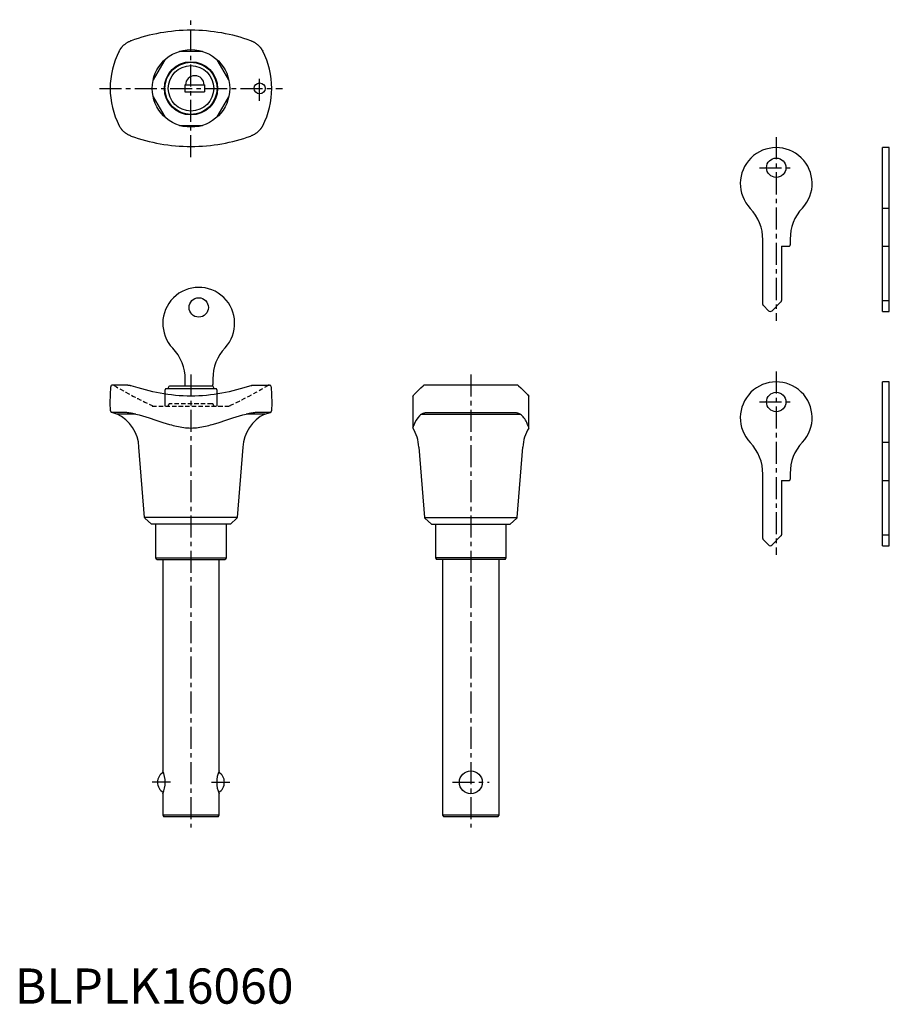
# Model space of a CAD drawing. Extents: x 1 to 248, y 0 to 279.
import ezdxf

# ---------------------------------------------------------------- set-up
doc = ezdxf.new("R2010")
doc.units = 0
doc.header["$LTSCALE"] = 5
doc.linetypes.add('CENTER', pattern=[2, 1.25, -0.25, 0.25, -0.25])
doc.linetypes.add('HIDDEN', pattern=[0.375, 0.25, -0.125])
doc.layers.get('0').update_dxf_attribs({"linetype": 'CONTINUOUS'})
for name, color, linetype in [('1', 1, 'CENTER'), ('2', 2, 'HIDDEN'), ('3', 3, 'CONTINUOUS')]:
    doc.layers.add(name, color=color, linetype=linetype)
doc.styles.add('STANDARD1', font='txt')

msp = doc.modelspace()

# ---------------------------------------------------------------- linework, layer by layer
for p, q in [((53.28, 270.35), (46.72, 270.35)), ((42.54, 267.94), (39.27, 262.26)), ((60.73, 262.26), (57.45, 267.94)), ((48.3, 260.85), (53.8, 260.85)), ((48.3, 260.85), (48.3, 258.85)), ((53.8, 260.85), (53.8, 258.85)), ((39.27, 257.44), (42.54, 251.76)), ((48.3, 258.85), (53.8, 258.85)), ((57.45, 251.76), (60.73, 257.44)), ((46.72, 249.35), (53.28, 249.35)), ((246.35, 196.52), (246.35, 243.02)), ((248.25, 243.02), (246.35, 243.02)), ((248.25, 196.52), (248.25, 243.02)), ((246.35, 225.87), (248.25, 225.87)), ((212.35, 198.53), (212.35, 216.82)), ((220.15, 217.03), (220.15, 215.42)), ((217.65, 215.02), (217.65, 199.63)), ((217.65, 215.02), (219.75, 215.02)), ((246.35, 215.02), (248.25, 215.02)), ((217.5, 199.28), (214.95, 196.73)), ((246.35, 199.63), (248.25, 199.63)), ((213.95, 196.73), (212.5, 198.18)), ((246.35, 196.52), (248.25, 196.52)), ((246.35, 130.02), (246.35, 176.52)), ((248.25, 176.52), (246.35, 176.52)), ((248.25, 130.02), (248.25, 176.52)), ((27.05, 170.6), (27.21, 175.12)), ((32.08, 175.6), (27.71, 175.6)), ((67.92, 175.6), (72.29, 175.6)), ((72.79, 175.12), (72.95, 170.6)), ((142.55, 175.6), (116.35, 175.6)), ((27.13, 168.32), (27.05, 170.6)), ((72.95, 170.6), (72.87, 168.32)), ((112.95, 172.5), (112.95, 163.43)), ((145.95, 163.43), (145.95, 172.5)), ((29, 167.4), (27.49, 167.85)), ((31.36, 167.85), (27.49, 167.85)), ((72.51, 167.85), (68.64, 167.85)), ((71, 167.4), (72.51, 167.85)), ((116.82, 167.85), (142.08, 167.85)), ((34.34, 167.4), (29, 167.4)), ((71, 167.4), (65.66, 167.4)), ((115.46, 167.4), (143.44, 167.4)), ((246.35, 159.37), (248.25, 159.37)), ((36.85, 138.01), (35.24, 158)), ((64.76, 158), (63.15, 138.01)), ((114.69, 158), (116.3, 138.01)), ((142.6, 138.01), (144.21, 158)), ((212.35, 132.03), (212.35, 150.32)), ((217.65, 148.52), (217.65, 133.13)), ((217.65, 148.52), (219.75, 148.52)), ((220.15, 150.53), (220.15, 148.92)), ((246.35, 148.52), (248.25, 148.52)), ((63.15, 138.01), (36.85, 138.01)), ((38.8, 136.1), (36.94, 137.81)), ((63.06, 137.81), (61.2, 136.1)), ((116.3, 138.01), (142.6, 138.01)), ((116.39, 137.81), (118.25, 136.1)), ((140.65, 136.1), (142.51, 137.81)), ((61.2, 136.1), (38.8, 136.1)), ((40, 126.6), (40, 136.1)), ((60, 136.1), (60, 126.6)), ((118.25, 136.1), (140.65, 136.1)), ((119.45, 136.1), (119.45, 126.6)), ((139.45, 126.6), (139.45, 136.1)), ((213.95, 130.23), (212.5, 131.68)), ((217.5, 132.78), (214.95, 130.23)), ((246.35, 133.13), (248.25, 133.13)), ((246.35, 130.02), (248.25, 130.02)), ((40.29, 126.1), (40, 126.6)), ((40, 126.6), (60, 126.6)), ((40.29, 126.1), (59.71, 126.1)), ((42, 126.1), (42, 66.1)), ((58, 66.1), (58, 126.1)), ((60, 126.6), (59.71, 126.1)), ((119.45, 126.6), (119.74, 126.1)), ((139.45, 126.6), (119.45, 126.6)), ((139.16, 126.1), (119.74, 126.1)), ((121.45, 126.1), (121.45, 53.5)), ((137.45, 53.5), (137.45, 126.1)), ((139.16, 126.1), (139.45, 126.6)), ((42, 59.6), (42, 53.5)), ((58, 53.5), (58, 59.6)), ((42, 53.5), (42.29, 53)), ((58, 53.5), (42, 53.5)), ((57.71, 53), (58, 53.5)), ((121.45, 53.5), (121.74, 53)), ((137.45, 53.5), (121.45, 53.5)), ((137.16, 53), (137.45, 53.5)), ((57.71, 53), (42.29, 53)), ((137.16, 53), (121.74, 53))]:
    msp.add_line(p, q)
for points in [[(67, 273.38), (66, 273.72), (65, 274.05), (63.98, 274.36), (62.95, 274.65), (61.91, 274.91), (60.86, 275.16), (59.8, 275.38), (58.74, 275.58), (57.67, 275.76), (56.58, 275.91), (55.5, 276.04), (54.4, 276.15), (53.3, 276.24), (52.2, 276.3), (51.1, 276.34), (50, 276.35), (48.89, 276.34), (47.79, 276.3), (46.69, 276.24), (45.59, 276.15), (44.5, 276.04), (43.41, 275.91), (42.33, 275.76), (41.26, 275.58), (40.19, 275.38), (39.13, 275.16), (38.09, 274.91), (37.05, 274.65), (36.02, 274.36), (35, 274.05), (33.99, 273.72), (33, 273.38)], [(29.64, 270.45), (29.71, 270.57), (29.77, 270.68), (29.82, 270.76), (29.87, 270.84), (29.91, 270.9), (29.95, 270.96), (29.98, 271.01), (30.01, 271.06), (30.05, 271.11), (30.08, 271.15), (30.1, 271.19), (30.13, 271.23), (30.16, 271.27), (30.19, 271.3), (30.21, 271.33), (30.24, 271.37), (30.26, 271.4), (30.28, 271.43), (30.31, 271.46), (30.33, 271.48), (30.35, 271.51), (30.37, 271.54), (30.4, 271.56), (30.42, 271.59), (30.44, 271.61), (30.46, 271.63), (30.48, 271.66), (30.5, 271.68), (30.52, 271.7), (30.54, 271.72), (30.56, 271.74)], [(30.56, 271.74), (30.61, 271.8), (30.7, 271.89), (30.79, 271.98), (30.88, 272.08), (30.98, 272.17), (31.09, 272.26), (31.19, 272.35), (31.3, 272.43), (31.41, 272.52), (31.53, 272.6), (31.64, 272.68), (31.76, 272.76), (31.88, 272.84)], [(32.08, 272.95), (32.23, 273.04), (32.39, 273.12), (32.55, 273.19), (32.7, 273.26), (32.86, 273.33)], [(33, 273.38), (32.86, 273.33)], [(67.13, 273.33), (67, 273.38)], [(67.13, 273.33), (67.27, 273.27), (67.4, 273.22), (67.53, 273.16), (67.66, 273.09), (67.79, 273.02), (67.92, 272.95)], [(68.12, 272.84), (68.24, 272.76), (68.36, 272.68), (68.47, 272.6), (68.58, 272.52), (68.7, 272.43), (68.8, 272.35), (68.91, 272.26), (69.01, 272.17), (69.11, 272.08), (69.21, 271.98), (69.3, 271.89), (69.39, 271.8), (69.44, 271.74)], [(69.44, 271.74), (69.48, 271.71), (69.51, 271.67), (69.55, 271.62), (69.59, 271.58), (69.63, 271.53), (69.67, 271.48), (69.71, 271.43), (69.75, 271.38), (69.8, 271.32), (69.84, 271.26), (69.89, 271.19), (69.95, 271.11), (70.01, 271.03), (70.07, 270.93), (70.15, 270.81), (70.24, 270.66), (70.36, 270.45)], [(30.56, 247.95), (30.52, 247.99), (30.49, 248.03), (30.45, 248.08), (30.41, 248.12), (30.37, 248.17), (30.33, 248.21), (30.29, 248.27), (30.25, 248.32), (30.2, 248.38), (30.15, 248.44), (30.1, 248.51), (30.05, 248.59), (29.99, 248.67), (29.93, 248.77), (29.85, 248.89), (29.76, 249.04), (29.64, 249.25)], [(70.36, 249.25), (70.29, 249.13), (70.23, 249.02), (70.18, 248.93), (70.13, 248.86), (70.09, 248.8), (70.05, 248.74), (70.02, 248.69), (69.98, 248.64), (69.95, 248.59), (69.92, 248.55), (69.89, 248.51), (69.86, 248.47), (69.84, 248.43), (69.81, 248.4), (69.79, 248.37), (69.76, 248.33), (69.74, 248.3), (69.71, 248.27), (69.69, 248.24), (69.67, 248.22), (69.65, 248.19), (69.62, 248.16), (69.6, 248.14), (69.58, 248.11), (69.56, 248.09), (69.54, 248.06), (69.52, 248.04), (69.5, 248.02), (69.48, 248), (69.46, 247.98), (69.44, 247.95)], [(31.88, 246.86), (31.76, 246.94), (31.64, 247.02), (31.53, 247.1), (31.41, 247.18), (31.3, 247.27), (31.19, 247.35), (31.09, 247.44), (30.98, 247.53), (30.88, 247.62), (30.79, 247.72), (30.7, 247.81), (30.61, 247.9), (30.56, 247.95)], [(32.86, 246.37), (32.73, 246.43), (32.6, 246.48), (32.47, 246.54), (32.34, 246.61), (32.21, 246.68), (32.08, 246.75)], [(32.86, 246.37), (33, 246.32)], [(33, 246.32), (33.99, 245.97), (35, 245.65), (36.02, 245.34), (37.05, 245.05), (38.09, 244.79), (39.13, 244.54), (40.19, 244.32), (41.26, 244.12), (42.33, 243.94), (43.41, 243.79), (44.5, 243.66), (45.59, 243.55), (46.69, 243.46), (47.79, 243.4), (48.9, 243.36), (50, 243.35), (51.1, 243.36), (52.21, 243.4), (53.31, 243.46), (54.4, 243.55), (55.5, 243.66), (56.58, 243.79), (57.66, 243.94), (58.74, 244.12), (59.8, 244.32), (60.86, 244.54), (61.91, 244.79), (62.95, 245.05), (63.98, 245.34), (65, 245.65), (66, 245.98), (67, 246.32)], [(67, 246.32), (67.13, 246.37)], [(67.92, 246.75), (67.76, 246.66), (67.61, 246.58), (67.45, 246.51), (67.29, 246.44), (67.13, 246.37)], [(69.44, 247.95), (69.39, 247.9), (69.3, 247.81), (69.21, 247.72), (69.11, 247.62), (69.01, 247.53), (68.91, 247.44), (68.8, 247.35), (68.7, 247.27), (68.58, 247.18), (68.47, 247.1), (68.36, 247.02), (68.24, 246.94), (68.12, 246.86)], [(32.08, 175.6), (32.23, 175.6), (32.39, 175.59), (32.55, 175.57), (32.71, 175.54), (32.86, 175.49)], [(33, 175.45), (32.86, 175.49)], [(67, 175.45), (66, 175.12), (65, 174.81), (63.98, 174.52), (62.95, 174.24), (61.91, 173.98), (60.86, 173.73), (59.81, 173.51), (58.74, 173.3), (57.67, 173.12), (56.59, 172.96), (55.5, 172.82), (54.4, 172.7), (53.31, 172.61), (52.21, 172.55), (51.1, 172.51), (50, 172.5), (48.89, 172.51), (47.79, 172.55), (46.69, 172.61), (45.59, 172.7), (44.5, 172.82), (43.41, 172.96), (42.33, 173.12), (41.26, 173.3), (40.19, 173.51), (39.14, 173.73), (38.09, 173.98), (37.05, 174.24), (36.02, 174.52), (35, 174.81), (33, 175.45)], [(67.14, 175.49), (67, 175.45)], [(67.14, 175.49), (67.27, 175.53), (67.4, 175.56), (67.53, 175.58), (67.66, 175.59), (67.79, 175.6), (67.92, 175.6)], [(112.95, 172.5), (112.96, 172.5), (113, 172.55), (113.06, 172.61), (113.15, 172.7), (113.26, 172.82), (113.39, 172.96), (113.54, 173.12), (113.72, 173.3), (113.92, 173.51), (114.14, 173.73), (114.39, 173.97), (114.65, 174.24), (114.94, 174.52), (115.25, 174.81), (115.92, 175.45)], [(115.92, 175.45), (115.97, 175.49)], [(116.35, 175.6), (116.26, 175.6), (116.18, 175.59), (116.11, 175.57), (116.04, 175.54), (115.97, 175.49)], [(142.93, 175.49), (142.87, 175.53), (142.82, 175.56), (142.76, 175.58), (142.69, 175.59), (142.62, 175.6), (142.55, 175.6)], [(142.93, 175.49), (142.98, 175.45)], [(142.98, 175.45), (143.65, 174.81), (144.25, 174.24), (144.76, 173.73), (145.18, 173.3), (145.51, 172.96), (145.75, 172.7), (145.89, 172.55), (145.95, 172.5)], [(33, 167.62), (32.78, 167.65), (32.57, 167.69), (32.36, 167.72), (32.15, 167.75), (31.95, 167.78), (31.75, 167.81), (31.55, 167.83), (31.36, 167.85)], [(68.64, 167.85), (68.45, 167.83), (68.25, 167.81), (68.05, 167.78), (67.85, 167.75), (67.64, 167.72), (67.43, 167.69), (67.22, 167.65), (67, 167.62)], [(115.92, 167.62), (116.01, 167.65), (116.1, 167.69), (116.2, 167.72), (116.31, 167.75), (116.42, 167.78), (116.55, 167.81), (116.68, 167.83), (116.82, 167.85)], [(142.08, 167.85), (142.22, 167.83), (142.35, 167.81), (142.48, 167.78), (142.59, 167.75), (142.7, 167.72), (142.8, 167.69), (142.89, 167.65), (142.98, 167.62)], [(34.34, 167.4), (33, 167.62)], [(34.34, 167.4), (35.29, 167.15), (36.24, 166.88), (37.2, 166.6), (38.15, 166.3), (40.06, 165.68), (41.99, 165.04), (42.96, 164.73), (43.94, 164.44), (44.43, 164.3), (44.93, 164.17), (45.42, 164.04), (45.92, 163.93), (46.42, 163.82), (46.93, 163.72), (47.44, 163.64), (47.95, 163.57), (48.46, 163.51), (48.97, 163.47), (49.49, 163.44), (50, 163.43), (50.51, 163.44), (51.03, 163.47), (51.54, 163.51), (52.05, 163.57), (52.56, 163.64), (53.07, 163.72), (53.58, 163.82), (54.08, 163.93), (54.58, 164.04), (55.07, 164.17), (55.57, 164.3), (56.06, 164.44), (57.04, 164.73), (58.01, 165.04), (59.94, 165.68), (61.85, 166.3), (62.8, 166.6), (63.76, 166.88), (64.71, 167.15), (65.66, 167.4)], [(67, 167.62), (65.66, 167.4)], [(115.46, 167.4), (115.16, 167.15), (114.88, 166.88), (114.37, 166.3), (113.95, 165.67), (113.59, 165.04), (113.32, 164.44), (113.21, 164.17), (113.11, 163.93), (113.04, 163.72), (112.99, 163.56), (112.96, 163.48), (112.95, 163.43)], [(115.46, 167.4), (115.92, 167.62)], [(142.98, 167.62), (143.44, 167.4)], [(145.95, 163.43), (145.94, 163.46), (145.93, 163.51), (145.91, 163.57), (145.89, 163.64), (145.86, 163.72), (145.82, 163.82), (145.79, 163.93), (145.74, 164.04), (145.69, 164.17), (145.58, 164.44), (145.45, 164.73), (145.31, 165.04), (145.14, 165.36), (144.95, 165.67), (144.75, 165.99), (144.53, 166.3), (144.28, 166.6), (144.02, 166.88), (143.73, 167.14), (143.44, 167.4)]]:
    msp.add_lwpolyline(points)
for centre, radius in [((50, 259.85), 11), ((50, 259.85), 7.55), ((50, 259.85), 7.4), ((50, 259.85), 6.45), ((69.5, 259.85), 1.55), ((216.15, 237.32), 2.75), ((216.15, 170.82), 2.75), ((129.45, 62.85), 3.25)]:
    msp.add_circle(centre, radius)
for centre, radius, start, end in [((34.92, 267.91), 5.79, 119.3608, 121.6488), ((64.82, 267.46), 6.31, 58.4454, 60.545), ((50, 259.85), 22.95, 152.5024, 207.4976), ((50, 259.85), 22.95, 332.5024, 27.4976), ((51.1, 260.8), 2.65, 1.0829, 178.9171), ((35.61, 252.98), 7.16, 238.5703, 240.4201), ((66.21, 249.88), 3.57, 298.6503, 302.3593), ((216.15, 232.82), 10.2, 317.1182, 223.6028), ((199.44, 216.85), 12.91, 359.8439, 43.7589), ((231.97, 217.49), 11.83, 134.8727, 182.2454), ((219.75, 215.41), 0.399, 269.8154, 0.1846), ((212.83, 198.53), 0.485, 179.2439, 225.7571), ((217.17, 199.63), 0.482, 314.1024, 0.897), ((214.45, 197.21), 0.699, 224.3084, 315.6916), ((216.15, 166.32), 10.2, 317.1182, 223.6028), ((27.69, 175.12), 0.48, 87.665, 180.335), ((72.3, 175.11), 0.495, 1.3909, 90.6091), ((27.63, 168.33), 0.5, 181.9638, 253.3362), ((72.37, 168.33), 0.5, 286.702, 357.998), ((24.26, 157.48), 10.99, 2.7017, 64.4358), ((75.74, 157.48), 10.99, 115.5497, 177.3127), ((103.76, 157.5), 10.94, 2.6401, 32.8455), ((155.13, 157.5), 10.93, 147.1357, 177.3787), ((231.97, 150.99), 11.83, 134.8727, 182.2454), ((199.44, 150.35), 12.91, 359.8439, 43.7589), ((219.75, 148.91), 0.399, 269.8154, 0.1846), ((37.14, 138.03), 0.294, 184.1356, 227.7644), ((62.86, 138.03), 0.299, 312.5975, 355.5025), ((116.63, 138.05), 0.339, 187.1353, 224.7647), ((142.3, 138.04), 0.306, 313.1488, 354.9512), ((212.83, 132.03), 0.485, 179.2439, 225.7571), ((217.17, 133.13), 0.482, 314.1024, 0.897), ((214.45, 130.71), 0.699, 224.3084, 315.6916), ((43.75, 62.85), 3.25, 119.1181, 240.8819), ((34.66, 62.85), 8.03, 336.1119, 23.8881), ((65.35, 62.85), 8.04, 156.1528, 203.8472), ((56.25, 62.85), 3.25, 299.1181, 60.8819)]:
    msp.add_arc(centre, radius, start, end)
at = {"layer": '1'}
for p, q in [((50, 240.35), (50, 279.35)), ((69.5, 256.3), (69.5, 263.4)), ((24.05, 259.85), (75.95, 259.85)), ((216.15, 246.02), (216.15, 193.9)), ((211.4, 237.32), (220.9, 237.32)), ((216.15, 179.52), (216.15, 127.4)), ((50, 178.6), (50, 50)), ((129.45, 178.6), (129.45, 50)), ((211.4, 170.82), (220.9, 170.82)), ((44.19, 62.85), (39, 62.85)), ((55.81, 62.85), (61, 62.85)), ((124.2, 62.85), (134.7, 62.85))]:
    msp.add_line(p, q, dxfattribs=at)
at = {"layer": '2'}
for p, q in [((39, 169.8), (39, 169.6)), ((39, 169.6), (61, 169.6)), ((43.55, 169.8), (43.55, 169.6)), ((55.95, 170.3), (44.05, 170.3)), ((56.45, 169.6), (56.45, 169.8)), ((61, 169.8), (61, 169.6))]:
    msp.add_line(p, q, dxfattribs=at)
for centre, radius, start, end in [((27.8, 174.8), 0.803, 60.0637, 89.9363), ((82.48, 265.38), 105, 238.8729, 245.5385), ((17.53, 265.36), 104.99, 294.4611, 301.1275), ((72.2, 174.8), 0.803, 90.0637, 119.9363), ((44.04, 169.81), 0.487, 88.5092, 181.4908), ((55.98, 169.83), 0.474, 356.7034, 93.2966)]:
    msp.add_arc(centre, radius, start, end, dxfattribs=at)
at = {"layer": '3'}
for p, q in [((48.4, 175.35), (48.4, 177.15)), ((56.2, 177.36), (56.2, 175.75)), ((42.78, 174.55), (42.6, 174.05)), ((42.6, 174.05), (42.6, 169.6)), ((57.22, 174.55), (42.78, 174.55)), ((43.55, 174.85), (43.55, 174.55)), ((55.95, 175.35), (44.05, 175.35)), ((56.45, 174.55), (56.45, 174.85)), ((57.4, 174.05), (57.22, 174.55)), ((57.4, 169.6), (57.4, 174.05))]:
    msp.add_line(p, q, dxfattribs=at)
msp.add_circle((52.2, 197.65), 2.75, dxfattribs=at)
for centre, radius, start, end in [((52.2, 193.15), 10.2, 317.1182, 223.6028), ((35.46, 177.17), 12.94, 359.8898, 43.713), ((69.2, 177.36), 13, 137.1168, 180.0013), ((44.04, 174.86), 0.487, 88.5092, 181.4908), ((55.8, 175.75), 0.4, 269.9986, 0.0014), ((55.98, 174.88), 0.474, 356.7034, 93.2966)]:
    msp.add_arc(centre, radius, start, end, dxfattribs=at)

# ---------------------------------------------------------------- texts
at = {"color": 3, "style": 'STANDARD1'}
msp.add_text('BLPLK16060', height=10, dxfattribs=at).set_placement((0, 0))

doc.saveas('drawing.dxf')
